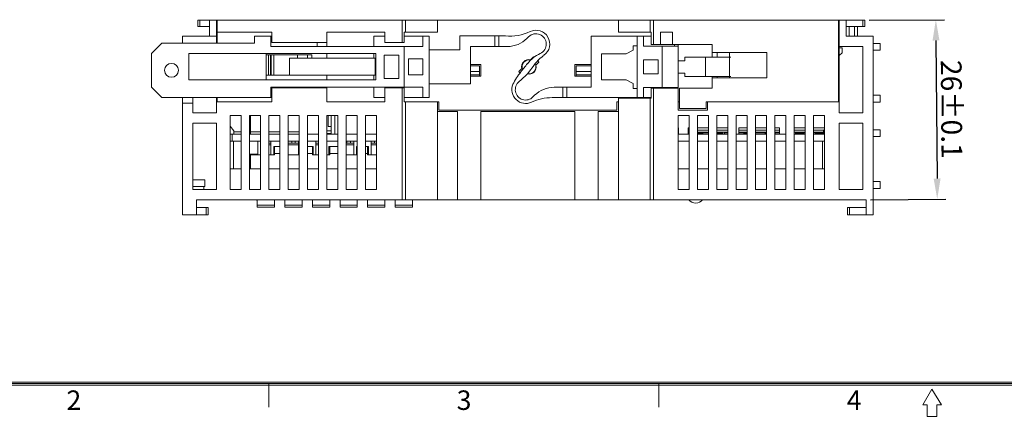
# Model space of a CAD drawing. Units: millimetres. Extents: x 0 to 427, y 0 to 299.
# Drawn here: x 81 to 224, y 0 to 57 of the extents above; entities that cross this region are included whole.
import ezdxf
from ezdxf.enums import TextEntityAlignment as Align

# ---------------------------------------------------------------- set-up
doc = ezdxf.new("R2010")
doc.units = ezdxf.units.MM
doc.header["$LTSCALE"] = 23.1
doc.header["$MEASUREMENT"] = 0
doc.header["$PDSIZE"] = -5
doc.layers.get('0').update_dxf_attribs({"lineweight": 18})
for name, color, linetype in [('1_12_1_1', 7, 'Continuous'), ('1_13_1_1', 7, 'Continuous'), ('1_14_1_1', 7, 'Continuous'), ('1_27', 7, 'Continuous'), ('1_39', 7, 'Continuous'), ('1_42_1_1', 7, 'Continuous'), ('1_43_1', 7, 'Continuous'), ('1_44_1_1', 7, 'Continuous'), ('1_50', 7, 'Continuous'), ('1_51', 7, 'Continuous'), ('1_52', 7, 'Continuous'), ('1_53', 7, 'Continuous'), ('1_54', 7, 'Continuous'), ('1_6', 7, 'Continuous')]:
    doc.layers.add(name, color=color, linetype=linetype)
for name, color, linetype, lineweight in [('1_15_1_1', 7, 'Continuous', 18), ('1_41_1_1', 7, 'Continuous', 18), ('细实线层', 7, 'Continuous', 18)]:
    doc.layers.add(name, color=color, linetype=linetype, lineweight=lineweight)
doc.styles.add('文字样式①', font='txt')
doc.styles.add('鸿蒙CAD', font='txt')
doc.dimstyles.new('标准样式（宋体）', dxfattribs={"dimtxt": 5, "dimasz": 3, "dimexe": 1.25, "dimexo": 0.625, "dimtad": 1, "dimtoh": 1, "dimdsep": 46, "dimtxsty": '文字样式①', "dimcen": 0, "dimdle": 6, "dimadec": 0, "dimazin": 0, "dimtfac": 1, "dimtofl": 0, "dimtmove": 0, "dimatfit": 3, "dimfxl": 1, "dimtolj": 1, "dimarcsym": 0})

# ---------------------------------------------------------------- blocks, each defined once
blk = doc.blocks.new('Plastic_A3')
at = {"layer": '细实线层'}
for p, q in [((648.26, 338.7), (229.71, 338.7)), ((648.03, 338.92), (229.93, 338.92)), ((647.81, 339.15), (230.16, 339.15)), ((342.93, 338.92), (342.93, 335.53)), ((399.43, 338.92), (399.43, 335.53)), ((438.98, 338.13), (437.63, 335.87)), ((440.34, 335.87), (438.98, 338.13)), ((437.63, 335.87), (438.3, 335.87)), ((438.3, 335.87), (438.3, 334.18)), ((439.66, 335.87), (440.34, 335.87)), ((439.66, 334.18), (439.66, 335.87)), ((438.3, 334.18), (439.66, 334.18))]:
    blk.add_line(p, q, dxfattribs=at)
at = {"layer": '细实线层', "style": '鸿蒙CAD'}
for s, p in [('2', (313.65, 335.11)), ('3', (370.15, 335.11)), ('4', (426.65, 335.11))]:
    blk.add_text(s, height=2.82, dxfattribs=at).set_placement(p)
blk.add_attdef('V1.0', (231.67, 610.16), '', height=2.5, dxfattribs=at)
for tag, height, p in [('XXXE', 2.5, (540.24, 365.07)), ('XXXC', 2.5, (573.27, 365.07)), ('XXXA', 2.5, (624.03, 365.07)), ('XXXG', 2.5, (497.76, 358.07)), ('mm', 2.5, (540.24, 358.07)), ('XXXD', 2.5, (573.27, 358.07)), ('XXXB', 2.5, (624.03, 358.07)), ('XXXK', 2, (514.01, 357.04)), ('XXXM', 2.5, (501.13, 341.19))]:
    blk.add_attdef(tag, text='', height=height, dxfattribs=at).set_placement(p, align=Align.CENTER)
blk.add_attdef('XXXJ', text='', height=2.5, dxfattribs=at).set_placement((503.31, 352.09), align=Align.MIDDLE_RIGHT)
blk = doc.blocks.new('*D41')
at = {"color": 0, "lineweight": -2}
for p, q in [((204.42, 57.1), (215.33, 57.19)), ((214.1, 54.18), (214.26, 34.18)), ((204.62, 31.1), (215.53, 31.19))]:
    blk.add_line(p, q, dxfattribs=at)
at = {"color": 0}
for points in [[(214.6, 54.18), (213.6, 54.17), (214.08, 57.18)], [(213.76, 34.17), (214.76, 34.18), (214.28, 31.18)]]:
    blk.add_solid(points, dxfattribs=at)
at = {"layer": 'Defpoints', "color": 0}
for p in [(203.8, 57.1), (204, 31.1), (214.28, 31.18)]:
    blk.add_point(p, dxfattribs=at)
at = {"color": 0, "lineweight": 0, "insert": (216.35, 44.2), "char_height": 5, "attachment_point": 5, "rotation": 270.4407, "style": '文字样式①'}
blk.add_mtext('\\A1;{\\H0.6x;26%%P0.1}', dxfattribs=at)

msp = doc.modelspace()

# ---------------------------------------------------------------- linework, layer by layer
at = {"color": 7, "linetype": 'Continuous', "lineweight": 0}
for p, q in [((107.2, 56.2), (107.2, 57.1)), ((107.2, 57.1), (203.8, 57.1)), ((107.5, 57.1), (107.5, 56.2)), ((108.9, 57.1), (108.9, 56.2)), ((109.9, 57.1), (109.9, 54.8)), ((110, 53.8), (110, 57.1)), ((136.8, 53.9), (136.8, 57.1)), ((137.3, 55.4), (137.3, 57.1)), ((141.9, 55.4), (141.9, 57.1)), ((168.1, 55.4), (168.1, 57.1)), ((172.7, 55.4), (172.7, 57.1)), ((173.2, 57.1), (173.2, 53.6)), ((200, 57.1), (200, 45.3)), ((200.1, 43.7), (200.1, 57.1)), ((201.1, 54.8), (201.1, 57.1)), ((203.51, 56.2), (203.51, 57.1)), ((203.8, 57.1), (203.8, 56.2)), ((107.2, 56.2), (108.9, 56.2)), ((108.9, 54.8), (108.9, 56.2)), ((201.1, 56.2), (203.8, 56.2)), ((105, 54.8), (105, 53.8)), ((105, 54.8), (109.9, 54.8)), ((109.9, 54.8), (109.9, 53.8)), ((110, 55.4), (117.9, 55.4)), ((115.4, 54.8), (115.4, 53.8)), ((117.9, 54.8), (115.4, 54.8)), ((117.8, 54.8), (117.8, 53.3)), ((117.9, 55.4), (117.9, 53.9)), ((125.9, 53.3), (125.9, 55.4)), ((125.9, 55.4), (134.3, 55.4)), ((132.7, 54.8), (132.7, 53.3)), ((134.3, 54.8), (132.7, 54.8)), ((134.3, 53.9), (134.3, 55.4)), ((137.11, 55.4), (137.11, 53.9)), ((137.11, 55.4), (141.9, 55.4)), ((140.7, 54.8), (137.11, 54.8)), ((139.8, 54.8), (139.8, 53.3)), ((140.7, 45.9), (140.7, 54.8)), ((145.15, 52.8), (145.15, 54.85)), ((151.17, 54.85), (145.15, 54.85)), ((150.2, 54.85), (150.2, 53.3)), ((150.8, 53.3), (150.8, 54.85)), ((155.11, 54.71), (154.87, 54.47)), ((164.15, 54.8), (164.15, 47.4)), ((164.15, 54.8), (172.87, 54.8)), ((168.1, 55.4), (172.87, 55.4)), ((170.85, 45.9), (170.85, 54.8)), ((171.75, 53.35), (171.75, 54.8)), ((172.87, 55.4), (172.87, 53.6)), ((174.21, 55.4), (175.95, 55.4)), ((174.21, 53.6), (174.21, 55.4)), ((175.95, 55.4), (175.95, 53.6)), ((201.1, 54.8), (205, 54.8)), ((205, 54.8), (205, 28.9)), ((100.5, 52.3), (102, 53.8)), ((115.4, 53.8), (102, 53.8)), ((139.8, 53.3), (117.8, 53.3)), ((125.9, 53.9), (117.9, 53.9)), ((124.5, 53.3), (124.5, 53.9)), ((134.3, 53.9), (137.11, 53.9)), ((137.1, 53.3), (137.1, 47.4)), ((145.15, 52.8), (140.7, 52.8)), ((146.7, 47.9), (146.7, 53.3)), ((146.7, 53.3), (152.04, 53.3)), ((170.85, 53.4), (170.25, 53.4)), ((170.25, 53.4), (170.25, 52.75)), ((176.75, 53.35), (171.75, 53.35)), ((172.87, 53.6), (181.7, 53.6)), ((174.45, 47.35), (174.45, 53.35)), ((176.25, 53.6), (176.25, 53.35)), ((176.75, 44.1), (176.75, 53.6)), ((181.7, 51.75), (181.7, 53.6)), ((203.5, 53.3), (200.1, 53.3)), ((200.5, 53.1), (200.1, 53.1)), ((200.5, 52.4), (200.5, 53.1)), ((203.5, 43.7), (203.5, 53.3)), ((206, 53.75), (205, 53.75)), ((206, 53.75), (206, 52.75)), ((100.5, 52.3), (100.5, 47.4)), ((105.9, 48.45), (105.9, 52.3)), ((105.9, 52.3), (133, 52.3)), ((117.1, 52.3), (117.1, 48.45)), ((123.7, 52.1), (117.1, 52.1)), ((117.43, 52.1), (117.43, 49.15)), ((117.73, 52.1), (117.73, 49.15)), ((117.85, 52.1), (117.85, 49.15)), ((118.21, 52.1), (118.21, 49.15)), ((120.5, 49.15), (120.5, 51.6)), ((132.9, 51.6), (120.5, 51.6)), ((121.64, 52.1), (121.64, 51.6)), ((123.11, 52.1), (123.11, 51.6)), ((123.7, 52.1), (123.7, 51.6)), ((125.9, 52.3), (125.9, 51.6)), ((132.7, 51.6), (132.7, 52.3)), ((132.9, 49.15), (132.9, 51.6)), ((133, 52.3), (133, 48.45)), ((134.2, 52.05), (134.2, 48.65)), ((134.2, 52.05), (136.3, 52.05)), ((136.3, 52.05), (136.3, 48.65)), ((137.7, 51.5), (137.7, 49.2)), ((137.7, 51.5), (139.8, 51.5)), ((139.8, 51.5), (139.8, 49.2)), ((154.86, 51.34), (154.89, 51.32)), ((155.39, 51.37), (155.82, 51.8)), ((165.65, 52.25), (169.25, 52.25)), ((165.65, 48.45), (165.65, 52.25)), ((170.25, 52.75), (169.25, 52.25)), ((171.75, 51.35), (173.85, 51.35)), ((171.75, 49.35), (171.75, 51.35)), ((173.85, 49.35), (173.85, 51.35)), ((184.41, 51.75), (177.75, 51.75)), ((177.75, 51.75), (177.75, 51.25)), ((180.74, 48.95), (180.74, 51.75)), ((181.7, 52.45), (189.6, 52.45)), ((182.4, 52.45), (182.4, 51.75)), ((184.2, 52.45), (184.2, 48.75)), ((189.6, 52.45), (189.6, 48.75)), ((200, 52.6), (200.1, 52.6)), ((200.1, 52), (200.5, 52.4)), ((205, 52.75), (206, 52.75)), ((146.7, 50.7), (148.2, 50.7)), ((148, 50.5), (146.7, 50.5)), ((148, 49), (148, 50.5)), ((148.2, 50.7), (148.2, 49)), ((153.7, 49.68), (154.13, 50.11)), ((154.19, 50.61), (154.16, 50.64)), ((156.12, 50.09), (156.15, 50.06)), ((156.6, 51.02), (156.17, 50.59)), ((161.8, 50.7), (164.15, 50.7)), ((161.8, 49), (161.8, 50.7)), ((164.15, 50.5), (162, 50.5)), ((162, 50.5), (162, 49)), ((177.75, 51.25), (176.75, 51.25)), ((132.9, 49.15), (117.1, 49.15)), ((125.9, 49.15), (125.9, 48.45)), ((132.7, 48.45), (132.7, 49.15)), ((134.2, 48.65), (136.3, 48.65)), ((139.8, 49.2), (137.7, 49.2)), ((148, 49.7), (146.7, 49.7)), ((146.7, 49.2), (148, 49.2)), ((148.2, 49), (146.7, 49)), ((155.44, 49.36), (155.41, 49.38)), ((164.15, 49), (161.8, 49)), ((164.15, 49.7), (162, 49.7)), ((162, 49.2), (164.15, 49.2)), ((173.85, 49.35), (171.75, 49.35)), ((176.75, 49.45), (177.75, 49.45)), ((177.75, 49.45), (177.75, 48.95)), ((177.75, 48.95), (184.41, 48.95)), ((181.7, 47.25), (181.7, 48.95)), ((189.6, 48.75), (181.7, 48.75)), ((182.4, 48.95), (182.4, 48.75)), ((102, 45.9), (100.5, 47.4)), ((105.9, 48.45), (133, 48.45)), ((117.8, 47.4), (117.8, 45.9)), ((117.8, 47.4), (139.8, 47.4)), ((117.9, 47.3), (117.9, 45.3)), ((125.9, 47.3), (117.9, 47.3)), ((124.5, 47.3), (124.5, 47.4)), ((125.9, 45.3), (125.9, 47.4)), ((132.7, 47.4), (132.7, 45.9)), ((134.3, 47.3), (134.3, 45.3)), ((134.3, 47.3), (137.11, 47.3)), ((136.8, 31.1), (136.8, 47.3)), ((137.11, 45.3), (137.11, 47.3)), ((139.8, 47.4), (139.8, 45.9)), ((140.7, 47.9), (146.7, 47.9)), ((158.81, 47.4), (164.15, 47.4)), ((160.05, 47.4), (160.05, 45.9)), ((160.65, 45.9), (160.65, 47.4)), ((169.25, 48.45), (165.65, 48.45)), ((169.25, 48.45), (170.25, 47.95)), ((170.25, 47.95), (170.25, 47.2)), ((170.25, 47.2), (170.85, 47.2)), ((171.75, 47.35), (176.75, 47.35)), ((171.75, 45.9), (171.75, 47.35)), ((172.87, 47.25), (176.75, 47.25)), ((172.87, 45.8), (172.87, 47.25)), ((173.2, 31.1), (173.2, 47.25)), ((176.25, 47.35), (176.25, 47.25)), ((176.95, 47.25), (181.7, 47.25)), ((176.95, 47.25), (176.95, 44.3)), ((102, 45.9), (117.9, 45.9)), ((105, 28.9), (105, 45.9)), ((106.5, 43.7), (106.5, 45.9)), ((109.9, 43.7), (109.9, 45.9)), ((110, 45.3), (110, 45.9)), ((134.3, 45.9), (132.7, 45.9)), ((137.11, 45.9), (140.7, 45.9)), ((155.73, 45.99), (155.98, 46.23)), ((158.5, 45.9), (172.87, 45.9)), ((168.1, 45.8), (172.87, 45.8)), ((168.1, 31.1), (168.1, 45.8)), ((172.7, 31.1), (172.7, 45.8)), ((206, 46.25), (205, 46.25)), ((206, 46.25), (206, 45.25)), ((105, 45.1), (106.5, 45.1)), ((117.9, 45.3), (109.9, 45.3)), ((134.3, 45.3), (125.9, 45.3)), ((137.11, 45.3), (142.1, 45.3)), ((137.3, 31.1), (137.3, 45.3)), ((141.9, 31.1), (141.9, 45.3)), ((142.1, 44.1), (142.1, 45.3)), ((167.9, 45.3), (168.1, 45.3)), ((167.9, 44.1), (167.9, 45.3)), ((176.75, 45.3), (176.95, 45.3)), ((176.95, 44.3), (180.8, 44.3)), ((180.8, 45.3), (200.1, 45.3)), ((180.8, 44.3), (180.8, 45.3)), ((181, 45.3), (181, 44.1)), ((205, 45.25), (206, 45.25)), ((109.9, 43.7), (106.5, 43.7)), ((111.9, 43.3), (111.9, 32.6)), ((113.5, 43.3), (111.9, 43.3)), ((113.5, 32.6), (113.5, 43.3)), ((114.7, 43.3), (114.7, 32.6)), ((116.3, 43.3), (114.7, 43.3)), ((114.85, 43.3), (114.85, 40.6)), ((116.3, 32.6), (116.3, 43.3)), ((117.5, 43.3), (117.5, 32.6)), ((119.1, 43.3), (117.5, 43.3)), ((119.1, 32.6), (119.1, 43.3)), ((120.3, 43.3), (120.3, 32.6)), ((121.9, 43.3), (120.3, 43.3)), ((121.9, 32.6), (121.9, 43.3)), ((123.1, 43.3), (123.1, 32.6)), ((124.7, 43.3), (123.1, 43.3)), ((124.7, 32.6), (124.7, 43.3)), ((125.9, 43.3), (125.9, 32.6)), ((127.5, 43.3), (125.9, 43.3)), ((126.1, 41.7), (126.1, 43.3)), ((126.52, 40.6), (126.52, 43.3)), ((127.04, 40.6), (127.04, 43.3)), ((127.5, 32.6), (127.5, 43.3)), ((128.7, 43.3), (128.7, 32.6)), ((130.3, 43.3), (128.7, 43.3)), ((130.3, 32.6), (130.3, 43.3)), ((131.5, 43.3), (131.5, 32.6)), ((133.1, 43.3), (131.5, 43.3)), ((133.1, 32.6), (133.1, 43.3)), ((144.8, 43.9), (141.9, 43.9)), ((167.9, 44.1), (142.1, 44.1)), ((144.8, 31.1), (144.8, 43.9)), ((148.2, 31.1), (148.2, 43.9)), ((148.2, 43.9), (161.8, 43.9)), ((161.8, 31.1), (161.8, 43.9)), ((168.1, 43.9), (165.2, 43.9)), ((165.2, 43.9), (165.2, 31.1)), ((176.75, 44.1), (181, 44.1)), ((178.35, 43.3), (176.75, 43.3)), ((176.75, 43.3), (176.75, 32.6)), ((178.35, 32.6), (178.35, 43.3)), ((181.15, 43.3), (179.55, 43.3)), ((179.55, 43.3), (179.55, 32.6)), ((181.15, 32.6), (181.15, 43.3)), ((183.95, 43.3), (182.35, 43.3)), ((182.35, 43.3), (182.35, 32.6)), ((183.95, 32.6), (183.95, 43.3)), ((186.75, 43.3), (185.15, 43.3)), ((185.15, 43.3), (185.15, 32.6)), ((186.75, 32.6), (186.75, 43.3)), ((189.55, 43.3), (187.95, 43.3)), ((187.95, 43.3), (187.95, 32.6)), ((189.55, 32.6), (189.55, 43.3)), ((192.35, 43.3), (190.75, 43.3)), ((190.75, 43.3), (190.75, 32.6)), ((192.35, 32.6), (192.35, 43.3)), ((195.15, 43.3), (193.55, 43.3)), ((193.55, 43.3), (193.55, 32.6)), ((195.15, 32.6), (195.15, 43.3)), ((197.95, 43.3), (196.35, 43.3)), ((196.35, 43.3), (196.35, 32.6)), ((197.95, 32.6), (197.95, 43.3)), ((200.1, 43.7), (203.5, 43.7)), ((106.5, 32.6), (106.5, 42.2)), ((106.5, 42.2), (109.9, 42.2)), ((109.9, 42.2), (109.9, 32.6)), ((111.9, 41.77), (112.4, 41.1)), ((126.1, 41.7), (126.52, 41.7)), ((176.79, 41.5), (176.75, 41.5)), ((176.79, 41.5), (176.79, 40.6)), ((178.35, 41.5), (178.22, 41.5)), ((178.22, 40.6), (178.22, 41.5)), ((181.15, 41.5), (179.55, 41.5)), ((183.95, 41.5), (182.35, 41.5)), ((186.75, 41.5), (185.55, 41.5)), ((185.55, 40.6), (185.55, 41.5)), ((189.55, 41.5), (187.95, 41.5)), ((191.45, 41.5), (190.75, 41.5)), ((191.45, 41.5), (191.45, 40.6)), ((195.15, 41.5), (193.55, 41.5)), ((197.95, 41.5), (196.35, 41.5)), ((203.5, 42.2), (200.1, 42.2)), ((200.1, 32.6), (200.1, 42.2)), ((203.5, 32.6), (203.5, 42.2)), ((111.9, 40.6), (113.5, 40.6)), ((112.2, 40.6), (112.2, 39.6)), ((112.4, 41.1), (112.4, 40.6)), ((112.4, 40.93), (113.5, 40.93)), ((116.3, 40.6), (114.7, 40.6)), ((114.85, 40.93), (116.3, 40.93)), ((117.5, 40.93), (119.1, 40.93)), ((119.1, 40.6), (117.5, 40.6)), ((120.3, 40.93), (121.9, 40.93)), ((121.9, 40.6), (120.3, 40.6)), ((124.7, 40.6), (123.1, 40.6)), ((126.52, 41.1), (125.9, 41.1)), ((125.9, 40.7), (126.52, 40.7)), ((127.5, 40.6), (125.9, 40.6)), ((126.22, 40.6), (126.22, 40.7)), ((130.3, 40.6), (128.7, 40.6)), ((133.1, 40.6), (131.5, 40.6)), ((178.35, 40.6), (176.75, 40.6)), ((181.15, 40.6), (179.55, 40.6)), ((183.95, 40.6), (182.35, 40.6)), ((186.75, 40.6), (185.15, 40.6)), ((189.55, 40.6), (187.95, 40.6)), ((192.35, 40.6), (190.75, 40.6)), ((195.15, 40.6), (193.55, 40.6)), ((197.95, 40.6), (196.35, 40.6)), ((197.8, 41.1), (197.95, 41.3)), ((197.8, 40.6), (197.8, 41.1)), ((206, 41.25), (205, 41.25)), ((205, 40.25), (206, 40.25)), ((206, 41.25), (206, 40.25)), ((113.5, 39.6), (111.9, 39.6)), ((112.35, 35.6), (112.35, 39.6)), ((116.3, 39.6), (114.7, 39.6)), ((119.1, 39.6), (117.5, 39.6)), ((121.9, 39.6), (120.3, 39.6)), ((124.7, 39.6), (123.1, 39.6)), ((127.5, 39.6), (125.9, 39.6)), ((130.3, 39.6), (128.7, 39.6)), ((133.1, 39.6), (131.5, 39.6)), ((178.35, 39.6), (176.75, 39.6)), ((181.15, 39.6), (179.55, 39.6)), ((183.95, 39.6), (182.35, 39.6)), ((186.75, 39.6), (185.15, 39.6)), ((189.55, 39.6), (187.95, 39.6)), ((192.35, 39.6), (190.75, 39.6)), ((195.15, 39.6), (193.55, 39.6)), ((197.95, 39.6), (196.35, 39.6)), ((197.65, 39.6), (197.65, 35.6)), ((111.9, 35.6), (113.5, 35.6)), ((114.7, 35.6), (116.3, 35.6)), ((117.5, 35.6), (119.1, 35.6)), ((120.3, 35.6), (121.9, 35.6)), ((123.1, 35.6), (124.7, 35.6)), ((125.9, 35.6), (127.5, 35.6)), ((128.7, 35.6), (130.3, 35.6)), ((131.5, 35.6), (133.1, 35.6)), ((176.75, 35.6), (178.35, 35.6)), ((179.55, 35.6), (181.15, 35.6)), ((182.35, 35.6), (183.95, 35.6)), ((185.15, 35.6), (186.75, 35.6)), ((187.95, 35.6), (189.55, 35.6)), ((190.75, 35.6), (192.35, 35.6)), ((193.55, 35.6), (195.15, 35.6)), ((196.35, 35.6), (197.95, 35.6)), ((108.2, 34), (106.5, 34)), ((106.5, 33), (108.2, 33)), ((108.1, 33), (108.1, 32.6)), ((108.2, 34), (108.2, 33)), ((206, 33.75), (205, 33.75)), ((206, 33.75), (206, 32.75)), ((106.5, 32.6), (109.9, 32.6)), ((111.9, 32.6), (113.5, 32.6)), ((114.7, 32.6), (116.3, 32.6)), ((117.5, 32.6), (119.1, 32.6)), ((120.3, 32.6), (121.9, 32.6)), ((123.1, 32.6), (124.7, 32.6)), ((125.9, 32.6), (127.5, 32.6)), ((128.7, 32.6), (130.3, 32.6)), ((131.5, 32.6), (133.1, 32.6)), ((176.75, 32.6), (178.35, 32.6)), ((179.55, 32.6), (181.15, 32.6)), ((182.35, 32.6), (183.95, 32.6)), ((185.15, 32.6), (186.75, 32.6)), ((187.95, 32.6), (189.55, 32.6)), ((190.75, 32.6), (192.35, 32.6)), ((193.55, 32.6), (195.15, 32.6)), ((196.35, 32.6), (197.95, 32.6)), ((200.1, 32.6), (203.5, 32.6)), ((205, 32.75), (206, 32.75)), ((107, 31.1), (107, 28.9)), ((107, 31.1), (204, 31.1)), ((108.7, 30), (107, 30)), ((108.41, 28.9), (108.41, 30)), ((108.7, 30), (108.7, 28.9)), ((204, 30), (201.3, 30)), ((201.3, 28.9), (201.3, 30)), ((201.59, 30), (201.59, 28.9)), ((204, 28.9), (204, 31.1)), ((105, 28.9), (108.7, 28.9)), ((201.3, 28.9), (205, 28.9))]:
    msp.add_line(p, q, dxfattribs=at)
msp.add_circle((103.4, 49.85), 1, dxfattribs=at)
for centre, radius, start, end in [((156.17, 53.65), 2, 305.5982, 115.1203), ((151.17, 47.85), 7, 85.1562, 90), ((152.35, 61.8), 7, 265.1562, 295.1203), ((152.04, 57.3), 4, 270, 315), ((156.17, 53.65), 1.5, 294.6415, 134.8745), ((155.15, 50.35), 1.05, 76.5881, 193.4119), ((155.15, 50.35), 1, 76.2464, 204.5362), ((158.88, 47.74), 5, 114.6415, 142.0427), ((155.15, 50.35), 1.6, 61.4353, 65.1055), ((160.03, 47.79), 5, 128.7275, 146.7172), ((163.16, 43.89), 10, 125.5982, 128.7275), ((147.49, 56.03), 10, 308.6816, 326.7172), ((76.09, 112.33), 100, 321.1595, 322.0427), ((155.15, 50.35), 1.05, 256.5881, 13.4119), ((155.15, 50.35), 1, 258.5005, 27.3422), ((155.15, 50.35), 1.6, 24.8945, 35.6105), ((161.77, 43.34), 10, 141.1595, 153.3703), ((155.15, 50.35), 1.6, 204.8945, 215.1538), ((154.68, 47.05), 2, 157.2793, 295.1209), ((154.68, 47.05), 1.5, 128.6816, 314.8745), ((158.81, 43.4), 4, 90, 135), ((158.5, 38.9), 7, 90, 115.1209), ((116.7, 31.85), 1.25, 216.8699, 223.2972), ((179.3, 31.85), 1.25, 216.8699, 323.1301)]:
    msp.add_arc(centre, radius, start, end, dxfattribs=at)
at = {"layer": '1_12_1_1', "color": 7, "linetype": 'Continuous', "lineweight": 0}
for p, q in [((128.7, 39.3), (129.8, 39.3)), ((129.8, 39.05), (128.7, 39.05)), ((128.8, 39.3), (128.8, 39.6)), ((129.3, 39.6), (129.3, 39.3)), ((129.8, 37.6), (129.8, 39.6)), ((127.8, 31.1), (127.8, 30.04)), ((127.8, 30.33), (130.3, 30.33)), ((127.8, 30.04), (130.3, 30.04)), ((130.3, 30.04), (130.3, 31.1))]:
    msp.add_line(p, q, dxfattribs=at)
at = {"layer": '1_13_1_1', "color": 7, "linetype": 'Continuous', "lineweight": 0}
for p, q in [((135.8, 31.1), (135.8, 30.04)), ((135.8, 30.33), (138.3, 30.33)), ((135.8, 30.04), (138.3, 30.04)), ((138.3, 30.04), (138.3, 31.1))]:
    msp.add_line(p, q, dxfattribs=at)
at = {"layer": '1_14_1_1', "color": 7, "linetype": 'Continuous', "lineweight": 0}
for p, q in [((117.8, 39.3), (117.5, 39.3)), ((117.8, 39.05), (117.5, 39.05)), ((117.8, 37.6), (117.8, 39.6)), ((115.8, 31.1), (115.8, 30.04)), ((115.8, 30.33), (118.3, 30.33)), ((115.8, 30.04), (118.3, 30.04)), ((118.3, 30.04), (118.3, 31.1))]:
    msp.add_line(p, q, dxfattribs=at)
at = {"layer": '1_15_1_1', "color": 7, "linetype": 'Continuous', "lineweight": 0}
for p, q in [((115.9, 37.7), (115.9, 39.6)), ((118.2, 37.6), (118.2, 38.8)), ((118.2, 38.8), (118.3, 38.8)), ((123.8, 38.8), (123.9, 38.8)), ((123.9, 38.8), (123.9, 37.6)), ((126.2, 38.8), (126.2, 37.6)), ((126.2, 38.8), (126.3, 38.8)), ((130.2, 38.8), (130.2, 37.6)), ((130.2, 38.8), (130.3, 38.8)), ((131.8, 38.8), (131.9, 38.8)), ((131.9, 38.8), (131.9, 37.6)), ((114.75, 37.7), (114.75, 35.6)), ((115.9, 37.7), (114.75, 37.7))]:
    msp.add_line(p, q, dxfattribs=at)
at = {"layer": '1_27', "color": 7, "linetype": 'Continuous', "lineweight": 0}
for p, q in [((176.75, 41.2), (176.79, 41.2)), ((176.75, 40.89), (176.79, 40.89)), ((176.75, 40.81), (176.79, 40.81)), ((178.22, 41.2), (178.35, 41.2)), ((178.22, 40.89), (178.35, 40.89)), ((178.22, 40.81), (178.35, 40.81)), ((179.55, 41.2), (181.15, 41.2)), ((179.55, 40.89), (181.15, 40.89)), ((179.55, 40.87), (180.35, 40.87)), ((180.35, 40.87), (180.35, 40.6)), ((180.35, 40.81), (181.15, 40.81)), ((182.35, 41.2), (183.95, 41.2)), ((182.35, 40.89), (183.95, 40.89)), ((182.35, 40.87), (183.46, 40.87)), ((183.46, 40.87), (183.46, 40.6)), ((183.46, 40.81), (183.95, 40.81)), ((185.55, 41.2), (186.75, 41.2)), ((185.55, 40.89), (186.75, 40.89)), ((185.55, 40.81), (186.25, 40.81)), ((186.25, 40.87), (186.75, 40.87)), ((186.25, 40.6), (186.25, 40.87)), ((187.95, 41.2), (189.55, 41.2)), ((187.95, 40.89), (189.55, 40.89)), ((187.95, 40.81), (189.36, 40.81)), ((189.36, 40.87), (189.55, 40.87)), ((189.36, 40.6), (189.36, 40.87)), ((190.75, 41.2), (191.45, 41.2)), ((190.75, 40.89), (191.45, 40.89)), ((190.75, 40.87), (190.79, 40.87)), ((190.79, 40.87), (190.79, 40.6)), ((190.79, 40.81), (191.45, 40.81)), ((193.55, 41.2), (195.15, 41.2)), ((193.55, 40.89), (195.15, 40.89)), ((193.55, 40.87), (194.96, 40.87)), ((194.96, 40.87), (194.96, 40.6)), ((194.96, 40.81), (195.15, 40.81)), ((196.35, 41.2), (197.87, 41.2)), ((196.35, 40.89), (197.8, 40.89)), ((196.35, 40.81), (196.65, 40.81)), ((196.65, 40.87), (197.8, 40.87)), ((196.65, 40.6), (196.65, 40.87))]:
    msp.add_line(p, q, dxfattribs=at)
at = {"layer": '1_39', "color": 7, "linetype": 'Continuous', "lineweight": 0}
for p, q in [((182.35, 40.74), (183.19, 40.74)), ((183.19, 40.6), (183.19, 40.87))]:
    msp.add_line(p, q, dxfattribs=at)
at = {"layer": '1_41_1_1', "color": 7, "linetype": 'Continuous', "lineweight": 0}
for p, q in [((118.3, 38.8), (118.3, 37.6)), ((118.3, 38.8), (119.1, 38.8)), ((123.1, 38.8), (123.8, 38.8)), ((123.8, 37.6), (123.8, 38.8)), ((126.3, 37.6), (126.3, 38.8)), ((126.3, 38.8), (127.5, 38.8)), ((131.5, 38.8), (131.8, 38.8)), ((131.8, 37.6), (131.8, 38.8)), ((114.85, 35.6), (114.85, 37.6)), ((114.85, 37.6), (116.3, 37.6)), ((117.5, 37.6), (118.3, 37.6)), ((119.1, 37.8), (118.3, 37.8)), ((120.3, 37.6), (121.9, 37.6)), ((123.8, 37.8), (123.1, 37.8)), ((123.8, 37.6), (124.7, 37.6)), ((125.9, 37.6), (126.3, 37.6)), ((127.5, 37.8), (126.3, 37.8)), ((128.7, 37.6), (130.3, 37.6)), ((131.8, 37.8), (131.5, 37.8)), ((131.8, 37.6), (133.1, 37.6))]:
    msp.add_line(p, q, dxfattribs=at)
at = {"layer": '1_42_1_1', "color": 7, "linetype": 'Continuous', "lineweight": 0}
for p, q in [((124.3, 37.6), (124.3, 39.6)), ((124.7, 39.3), (124.3, 39.3)), ((124.7, 39.05), (124.3, 39.05)), ((123.8, 31.1), (123.8, 30.04)), ((123.8, 30.33), (126.3, 30.33)), ((123.8, 30.04), (126.3, 30.04)), ((126.3, 30.04), (126.3, 31.1))]:
    msp.add_line(p, q, dxfattribs=at)
at = {"layer": '1_43_1', "color": 7, "linetype": 'Continuous', "lineweight": 0}
for p, q in [((132.3, 37.6), (132.3, 39.6)), ((132.3, 39.3), (133.1, 39.3)), ((133.1, 39.05), (132.3, 39.05)), ((132.8, 39.3), (132.8, 39.6)), ((131.8, 31.1), (131.8, 30.04)), ((131.8, 30.33), (134.3, 30.33)), ((131.8, 30.04), (134.3, 30.04)), ((134.3, 30.04), (134.3, 31.1))]:
    msp.add_line(p, q, dxfattribs=at)
at = {"layer": '1_44_1_1', "color": 7, "linetype": 'Continuous', "lineweight": 0}
for p, q in [((120.3, 39.3), (121.8, 39.3)), ((121.8, 39.05), (120.3, 39.05)), ((120.8, 39.3), (120.8, 39.6)), ((121.3, 39.6), (121.3, 39.3)), ((121.8, 37.6), (121.8, 39.6)), ((119.8, 31.1), (119.8, 30.04)), ((119.8, 30.33), (122.3, 30.33)), ((119.8, 30.04), (122.3, 30.04)), ((122.3, 30.04), (122.3, 31.1))]:
    msp.add_line(p, q, dxfattribs=at)
at = {"layer": '1_50', "color": 7, "linetype": 'Continuous', "lineweight": 0}
for p, q in [((179.55, 40.74), (180.29, 40.74)), ((180.29, 40.6), (180.29, 40.87))]:
    msp.add_line(p, q, dxfattribs=at)
at = {"layer": '1_51', "color": 7, "linetype": 'Continuous', "lineweight": 0}
for p, q in [((193.85, 40.87), (193.85, 40.6)), ((193.85, 40.74), (194.95, 40.74)), ((194.95, 40.6), (194.95, 40.87))]:
    msp.add_line(p, q, dxfattribs=at)
at = {"layer": '1_52', "color": 7, "linetype": 'Continuous', "lineweight": 0}
for p, q in [((196.75, 40.87), (196.75, 40.6)), ((196.75, 40.74), (197.8, 40.74))]:
    msp.add_line(p, q, dxfattribs=at)
at = {"layer": '1_53', "color": 7, "linetype": 'Continuous', "lineweight": 0}
for p, q in [((186.52, 40.87), (186.52, 40.6)), ((186.52, 40.74), (186.75, 40.74))]:
    msp.add_line(p, q, dxfattribs=at)
at = {"layer": '1_54', "color": 7, "linetype": 'Continuous', "lineweight": 0}
for p, q in [((189.42, 40.87), (189.42, 40.6)), ((189.42, 40.74), (189.55, 40.74))]:
    msp.add_line(p, q, dxfattribs=at)
at = {"layer": '1_6', "color": 7, "linetype": 'Continuous', "lineweight": 0}
for p, q in [((201.53, 56.2), (201.53, 54.8)), ((202.29, 54.8), (202.29, 56.2)), ((202.72, 56.2), (202.72, 54.8)), ((183.24, 40.6), (183.24, 40.87)), ((186.44, 40.6), (186.44, 40.87)), ((193.77, 40.6), (193.77, 40.87))]:
    msp.add_line(p, q, dxfattribs=at)

# ---------------------------------------------------------------- block references
at = {"layer": '细实线层'}
msp.add_blockref('Plastic_A3', (-225.46, -334.46), dxfattribs=at)

# ---------------------------------------------------------------- dimensions: what is measured, and where the dimension line sits
at = {"color": 142, "lineweight": 0}
dim = msp.add_aligned_dim(p1=(203.8, 57.1), p2=(204, 31.1), distance=10.28, text='{\\H0.6x;<>%%P0.1}', dimstyle='标准样式（宋体）', override={"dimdec": 1, "dimarcsym": 1}, dxfattribs=at)
dim.commit()
dim.dimension.update_dxf_attribs({"geometry": '*D41', "text_midpoint": (216.35, 44.2)})

doc.saveas('drawing.dxf')
